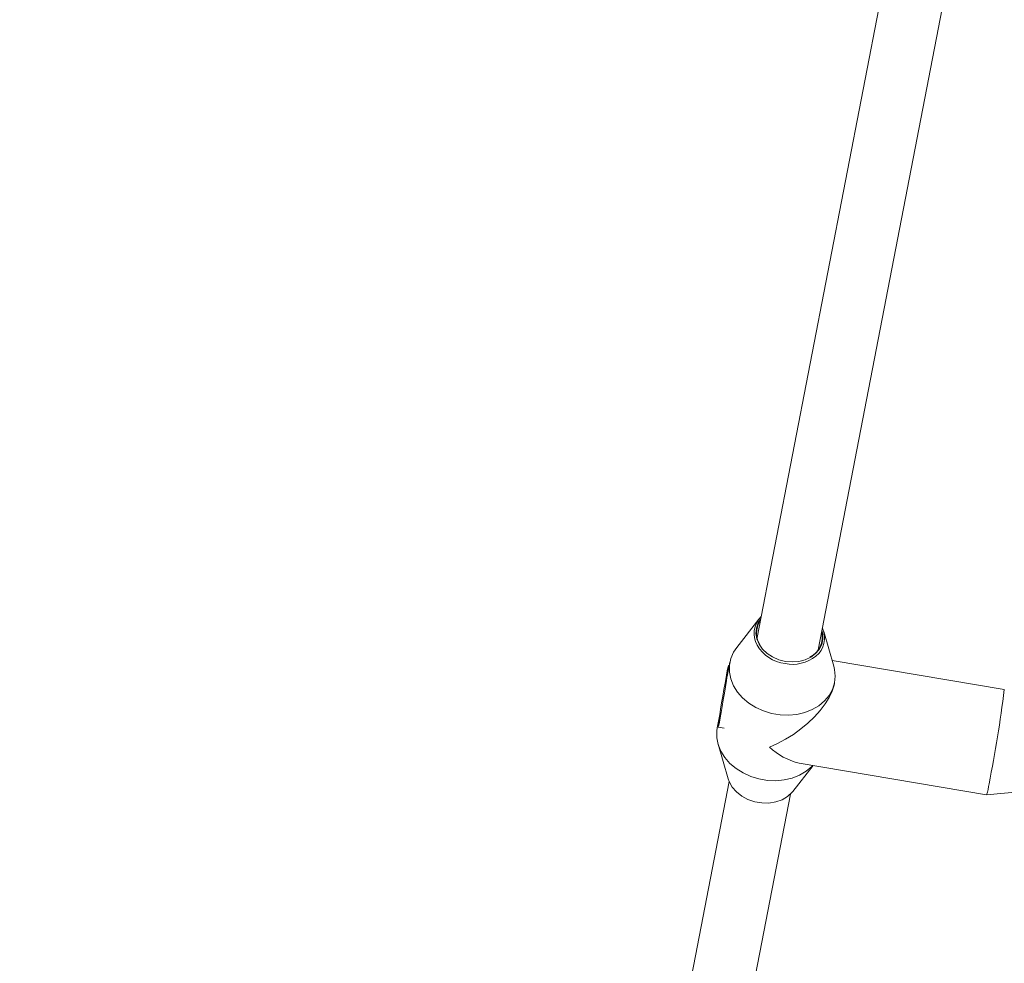
# Model space of a CAD drawing. Units: millimetres. Extents: x 111.7 to 175, y 67.8 to 134.1.
# Drawn here: x 142.9 to 144.2, y 77.6 to 78.8 of the extents above; entities that cross this region are included whole.
import ezdxf

# ---------------------------------------------------------------- set-up
doc = ezdxf.new("R2010")
doc.units = ezdxf.units.MM
doc.header["$MEASUREMENT"] = 0
doc.linetypes.add('AI-Linetype-0', pattern=[2.116667, 1.058333, -1.058333])
doc.layers.add('Ebene 1', color=7, linetype='Continuous', lineweight=0)

# ---------------------------------------------------------------- blocks, each defined once
blk = doc.blocks.new('Block_0')
at = {"layer": 'Ebene 1', "color": 250, "lineweight": 9}
for p, q in [((144.0492, 79.0685), (143.8372, 77.9721)), ((143.9155, 77.9561), (144.1277, 79.0533)), ((143.8397, 77.9955), (143.8112, 77.9592)), ((143.9354, 77.9352), (143.9225, 77.9795)), ((143.8024, 77.9402), (143.7989, 77.9222)), ((144.1536, 77.9053), (143.9333, 77.9424)), ((143.8016, 77.9359), (143.8007, 77.936)), ((143.9362, 77.9132), (143.9364, 77.9143)), ((143.7895, 77.8734), (143.7862, 77.8563)), ((143.7874, 77.8571), (143.7951, 77.8558)), ((143.7873, 77.8353), (143.8002, 77.791)), ((143.8911, 77.8111), (144.131, 77.7707)), ((143.883, 77.775), (143.9089, 77.8081)), ((143.8015, 77.7875), (143.6385, 76.9449)), ((144.131, 77.7707), (144.2217, 77.7786)), ((143.7193, 76.9416), (143.8799, 77.7716))]:
    blk.add_line(p, q, dxfattribs=at)
for points in [[(143.8416, 77.9951), (143.8388, 77.9906), (143.8364, 77.9841), (143.8358, 77.9772), (143.837, 77.9702), (143.8398, 77.9634), (143.8443, 77.9571), (143.8501, 77.9516), (143.8571, 77.947), (143.8651, 77.9435), (143.8735, 77.9414)], [(143.8735, 77.9414), (143.8822, 77.9407), (143.8907, 77.9413), (143.8988, 77.9434), (143.906, 77.9467), (143.9121, 77.9513), (143.9168, 77.9568), (143.92, 77.963), (143.9215, 77.9698), (143.9212, 77.9768), (143.9203, 77.9807)], [(143.9354, 77.9352), (143.9364, 77.9312), (143.9372, 77.9224), (143.9363, 77.9138), (143.9337, 77.9055), (143.9294, 77.8977), (143.9236, 77.8907), (143.9164, 77.8847), (143.9079, 77.8797), (143.8985, 77.876), (143.8883, 77.8736), (143.8776, 77.8726), (143.8667, 77.873), (143.8559, 77.8749), (143.8454, 77.878), (143.8355, 77.8825), (143.8265, 77.8881), (143.8187, 77.8947), (143.8121, 77.9022), (143.8071, 77.9103), (143.8036, 77.9189), (143.8019, 77.9276), (143.8019, 77.9364), (143.8036, 77.9449), (143.8071, 77.953), (143.8112, 77.9592)], [(143.7975, 77.9206), (143.7986, 77.9268), (143.7996, 77.9315), (143.8002, 77.9346), (143.8006, 77.936), (143.8007, 77.9355), (143.8005, 77.9332), (143.7999, 77.9291), (143.7991, 77.9236), (143.7981, 77.9168), (143.7968, 77.909), (143.7955, 77.9007), (143.794, 77.8921), (143.7926, 77.8838), (143.7912, 77.8761), (143.79, 77.8693), (143.789, 77.8638), (143.7881, 77.8599), (143.7876, 77.8576), (143.7874, 77.8572), (143.7874, 77.8586), (143.7878, 77.8618), (143.7885, 77.8666), (143.7894, 77.8729), (143.7906, 77.8802), (143.7919, 77.8883), (143.7933, 77.8968), (143.7947, 77.9052), (143.7962, 77.9133), (143.7975, 77.9206)], [(143.8531, 77.8318), (143.8634, 77.8364), (143.8737, 77.8418), (143.8838, 77.848), (143.8934, 77.855), (143.9024, 77.8625), (143.9107, 77.8704), (143.918, 77.8786), (143.9243, 77.887), (143.9294, 77.8953), (143.9333, 77.9034), (143.9358, 77.9111), (143.9362, 77.9132)], [(143.9087, 77.8081), (143.9074, 77.8068), (143.9002, 77.8007), (143.8917, 77.7958), (143.8823, 77.7921), (143.8721, 77.7897), (143.8614, 77.7887), (143.8505, 77.7891), (143.8396, 77.7909), (143.8292, 77.7941), (143.8193, 77.7986), (143.8103, 77.8042), (143.8025, 77.8108), (143.7959, 77.8183), (143.7908, 77.8264), (143.7874, 77.8349), (143.7856, 77.8437), (143.7856, 77.8525), (143.7862, 77.8563)], [(143.8002, 77.791), (143.8015, 77.7875), (143.8053, 77.7805), (143.8108, 77.7743), (143.8176, 77.7689), (143.8255, 77.7646), (143.8342, 77.7617), (143.8433, 77.7602), (143.8524, 77.7601), (143.8611, 77.7616), (143.8692, 77.7644), (143.8763, 77.7686), (143.882, 77.7739), (143.883, 77.775)]]:
    blk.add_lwpolyline(points, dxfattribs=at)
for points in [[(143.8422, 77.9984), (143.8326, 77.9888), (143.8306, 77.9739), (143.8373, 77.9621)], [(143.8413, 77.9936), (143.8348, 77.9838), (143.835, 77.971), (143.8418, 77.9614)], [(143.9047, 77.9467), (143.9168, 77.9526), (143.9232, 77.9662), (143.92, 77.9793)], [(143.9126, 77.948), (143.9232, 77.9567), (143.9266, 77.9713), (143.9209, 77.9837)], [(143.8373, 77.9621), (143.8449, 77.9492), (143.8581, 77.9405), (143.873, 77.9385)], [(143.873, 77.9385), (143.887, 77.9358), (143.9014, 77.9392), (143.9126, 77.948)], [(144.1341, 77.7846), (144.1421, 77.8246), (144.1486, 77.8649), (144.1536, 77.9053)], [(143.8531, 77.8318), (143.8637, 77.8217), (143.8768, 77.8145), (143.8911, 77.8111)], [(144.131, 77.7707), (144.1324, 77.7752), (144.1335, 77.7799), (144.1341, 77.7846)]]:
    blk.add_open_spline(points, degree=3, dxfattribs=at)

msp = doc.modelspace()

# ---------------------------------------------------------------- linework, layer by layer
at = {"layer": 'Ebene 1', "color": 250, "linetype": 'AI-Linetype-0', "lineweight": 18}
msp.add_open_spline([(120.0228, 96.3292), (120.0228, 111.517), (132.3349, 123.8292), (147.5228, 123.8292), (162.7106, 123.8292), (175.0228, 111.517), (175.0228, 96.3292), (175.0228, 81.1413), (162.7106, 68.8292), (147.5228, 68.8292), (132.3349, 68.8292), (120.0228, 81.1413), (120.0228, 96.3292)], degree=3, knots=[0, 0, 0, 0, 1, 1, 1, 2, 2, 2, 3, 3, 3, 4, 4, 4, 4], dxfattribs=at)

# ---------------------------------------------------------------- block references
at = {"layer": 'Ebene 1'}
msp.add_blockref('Block_0', (0, 0), dxfattribs=at)

doc.saveas('drawing.dxf')
